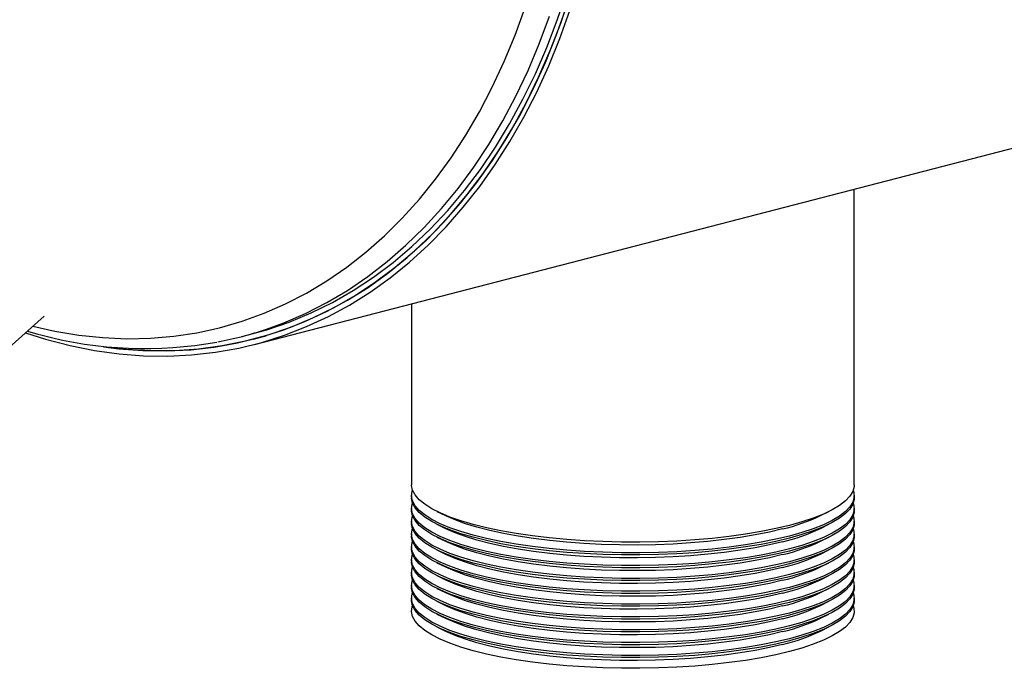
# Model space of a CAD drawing. Units: inches. Extents: x 6 to 126, y 6 to 95.
# Drawn here: x 82 to 91, y 64 to 70 of the extents above; entities that cross this region are included whole.
import ezdxf

# ---------------------------------------------------------------- set-up
doc = ezdxf.new("R2010")
doc.units = ezdxf.units.IN
doc.header["$LTSCALE"] = 12
doc.header["$MEASUREMENT"] = 0

msp = doc.modelspace()

# ---------------------------------------------------------------- linework, layer by layer
at = {"color": 7, "linetype": 'Continuous', "lineweight": 25}
for p, q in [((83.9862, 67.119), (117.9274, 75.9036)), ((89.405, 65.8501), (89.405, 68.5215)), ((85.405, 67.4862), (85.405, 65.8501)), ((81.7693, 67.0921), (82.0835, 67.3725)), ((83.8704, 67.1901), (83.9617, 67.2137)), ((83.9737, 67.1674), (84.0902, 67.1976)), ((85.405, 65.7536), (85.405, 65.7342)), ((89.405, 65.7342), (89.405, 65.7536)), ((85.405, 65.6376), (85.405, 65.6183)), ((85.6335, 65.6099), (85.7102, 65.572)), ((89.0999, 65.572), (89.1766, 65.6099)), ((89.405, 65.6183), (89.405, 65.6376)), ((85.405, 65.5217), (85.405, 65.5024)), ((85.6335, 65.494), (85.7102, 65.4561)), ((89.0999, 65.4561), (89.1766, 65.494)), ((89.405, 65.5024), (89.405, 65.5217)), ((85.405, 65.4058), (85.405, 65.3865)), ((89.405, 65.3865), (89.405, 65.4058)), ((85.6335, 65.3781), (85.7102, 65.3402)), ((89.0999, 65.3402), (89.1766, 65.3781)), ((85.405, 65.2899), (85.405, 65.2706)), ((85.6335, 65.2622), (85.7102, 65.2243)), ((89.0999, 65.2243), (89.1766, 65.2622)), ((89.405, 65.2706), (89.405, 65.2899)), ((85.405, 65.174), (85.405, 65.1547)), ((85.6335, 65.1463), (85.7102, 65.1084)), ((89.0999, 65.1084), (89.1766, 65.1463)), ((89.405, 65.1547), (89.405, 65.174)), ((85.405, 65.0581), (85.405, 65.0388)), ((89.405, 65.0388), (89.405, 65.0581)), ((85.6335, 65.0304), (85.7102, 64.9925)), ((89.0999, 64.9925), (89.1766, 65.0304)), ((85.405, 64.9422), (85.405, 64.9229)), ((85.6335, 64.9144), (85.7102, 64.8765)), ((89.0999, 64.8765), (89.1766, 64.9144)), ((89.405, 64.9229), (89.405, 64.9422)), ((85.405, 64.8263), (85.405, 64.8069)), ((85.6335, 64.7985), (85.7102, 64.7606)), ((89.0999, 64.7606), (89.1766, 64.7985)), ((89.405, 64.8069), (89.405, 64.8263)), ((85.6335, 64.6826), (85.7102, 64.6447)), ((89.0999, 64.6447), (89.1766, 64.6826)), ((85.6335, 64.5667), (85.7102, 64.5288)), ((89.0999, 64.5288), (89.1766, 64.5667))]:
    msp.add_line(p, q, dxfattribs=at)
at = {"color": 7, "linetype": 'Continuous', "lineweight": 25, "flags": 128}
for points in [[(83.9617, 67.2137), (84.0969, 67.2518), (84.2986, 67.3206), (84.4961, 67.4026), (84.689, 67.4976), (84.8771, 67.6055), (85.0599, 67.726), (85.237, 67.859), (85.4081, 68.0041), (85.5729, 68.161), (85.7311, 68.3294), (85.8822, 68.5091), (86.0261, 68.6996), (86.1625, 68.9006), (86.291, 69.1117), (86.4114, 69.3325), (86.5235, 69.5624), (86.627, 69.8011), (86.7218, 70.0481), (86.8077, 70.303)], [(82.6648, 67.0931), (82.8271, 67.0752), (83.0465, 67.0628), (83.2642, 67.064), (83.4798, 67.079), (83.6929, 67.1077), (83.903, 67.15), (84.1098, 67.2058), (84.3128, 67.275), (84.5117, 67.3576), (84.706, 67.4533), (84.8953, 67.5619), (85.0794, 67.6833), (85.2577, 67.8171), (85.43, 67.9632), (85.5959, 68.1212), (85.7551, 68.2908), (85.9073, 68.4717), (86.0522, 68.6635), (86.1895, 68.8659), (86.3188, 69.0784), (86.4401, 69.3006), (86.5529, 69.5322), (86.6572, 69.7725), (86.7526, 70.0212), (86.8391, 70.2778)], [(81.9148, 67.222), (82.0966, 67.1649), (82.3186, 67.1074), (82.5405, 67.0634), (82.7617, 67.033), (82.9818, 67.0161), (83.2003, 67.013), (83.417, 67.0234), (83.6313, 67.0476), (83.8427, 67.0853), (84.051, 67.1365), (84.2557, 67.2011), (84.4564, 67.2791), (84.6527, 67.3701), (84.8441, 67.4741), (85.0305, 67.5909), (85.2113, 67.7202), (85.3862, 67.8618), (85.5549, 68.0154), (85.717, 68.1807), (85.8723, 68.3573), (86.0204, 68.545), (86.161, 68.7433), (86.2939, 68.9519), (86.4188, 69.1704), (86.5355, 69.3983), (86.6437, 69.6352), (86.7432, 69.8806), (86.8338, 70.134)], [(81.9832, 67.283), (82.1805, 67.2386), (82.3981, 67.2023), (82.6148, 67.1796), (82.8302, 67.1704), (83.0439, 67.1749), (83.2553, 67.193), (83.4642, 67.2246), (83.67, 67.2697), (83.8725, 67.3282), (84.071, 67.4), (84.2653, 67.485), (84.455, 67.5829), (84.6397, 67.6936), (84.8189, 67.8169), (84.9925, 67.9524), (85.1599, 68.1), (85.3208, 68.2594), (85.4751, 68.4301), (85.6222, 68.6119), (85.762, 68.8044), (85.8941, 69.0073), (86.0183, 69.22), (86.1343, 69.4422), (86.2419, 69.6735), (86.3409, 69.9133), (86.4311, 70.1612)], [(82.6194, 67.0973), (82.7579, 67.0798), (82.9765, 67.0631), (83.1937, 67.0599), (83.4088, 67.0704), (83.6217, 67.0943), (83.8317, 67.1318), (84.0386, 67.1826), (84.2419, 67.2468), (84.4412, 67.3242), (84.6362, 67.4147), (84.8264, 67.518), (85.0115, 67.634), (85.191, 67.7625), (85.3648, 67.9031), (85.5323, 68.0556), (85.6934, 68.2198), (85.8476, 68.3952), (85.9947, 68.5817), (86.1344, 68.7786), (86.2664, 68.9858), (86.3905, 69.2028), (86.5064, 69.4292), (86.6138, 69.6645), (86.7127, 69.9083), (86.8027, 70.16)], [(84.0932, 67.2563), (84.2499, 67.3134), (84.4467, 67.3983), (84.6389, 67.4963), (84.8261, 67.6071), (85.008, 67.7306), (85.1841, 67.8664), (85.3541, 68.0143), (85.5176, 68.1741), (85.6745, 68.3453), (85.8242, 68.5278), (85.9666, 68.721), (86.1014, 68.9246), (86.2282, 69.1383), (86.3469, 69.3615), (86.4571, 69.5939), (86.5588, 69.8349), (86.6516, 70.0842)], [(81.9339, 67.2391), (82.0256, 67.2121), (82.0538, 67.2047)], [(88.8192, 65.4841), (88.6959, 65.4548), (88.5636, 65.4282), (88.4231, 65.4046), (88.2755, 65.3841), (88.1218, 65.3669), (87.963, 65.3531), (87.8003, 65.3427), (87.6349, 65.3359), (87.4678, 65.3328), (87.3003, 65.3332), (87.1336, 65.3373), (86.9687, 65.345), (86.8069, 65.3562), (86.6493, 65.3709), (86.497, 65.3889), (86.3511, 65.4102), (86.2126, 65.4346), (86.0824, 65.4619), (85.9615, 65.4919), (85.8507, 65.5244), (85.7509, 65.5592), (85.6626, 65.596), (85.5865, 65.6347), (85.5233, 65.6748), (85.4732, 65.7162), (85.4366, 65.7585), (85.4139, 65.8014), (85.4051, 65.8447), (85.405, 65.8501)], [(89.405, 65.8501), (89.404, 65.8339), (89.3918, 65.7906), (89.3656, 65.7478), (89.3256, 65.7057), (89.2722, 65.6646), (89.2057, 65.6249), (89.1265, 65.5866), (89.0353, 65.5503), (88.9326, 65.516), (88.8192, 65.4841)], [(88.8192, 65.3875), (88.6959, 65.3582), (88.5636, 65.3316), (88.4231, 65.308), (88.2755, 65.2875), (88.1218, 65.2703), (87.963, 65.2565), (87.8003, 65.2461), (87.6349, 65.2393), (87.4678, 65.2362), (87.3003, 65.2366), (87.1336, 65.2407), (86.9687, 65.2484), (86.8069, 65.2596), (86.6493, 65.2743), (86.497, 65.2923), (86.3511, 65.3136), (86.2126, 65.338), (86.0824, 65.3653), (85.9615, 65.3953), (85.8507, 65.4278), (85.7509, 65.4626), (85.6626, 65.4994), (85.5865, 65.5381), (85.5233, 65.5782), (85.4732, 65.6196), (85.4366, 65.6619), (85.4139, 65.7048), (85.4051, 65.7481), (85.4104, 65.7915), (85.4137, 65.8018)], [(89.3963, 65.8018), (89.4023, 65.7806), (89.404, 65.7373), (89.3918, 65.6941), (89.3656, 65.6512), (89.3256, 65.6091), (89.2722, 65.568), (89.2057, 65.5283), (89.1265, 65.4901), (89.0353, 65.4537), (88.9326, 65.4194), (88.8192, 65.3875)], [(88.8192, 65.3682), (88.6959, 65.3389), (88.5636, 65.3123), (88.4231, 65.2887), (88.2755, 65.2682), (88.1218, 65.251), (87.963, 65.2371), (87.8003, 65.2268), (87.6349, 65.22), (87.4678, 65.2168), (87.3003, 65.2173), (87.1336, 65.2214), (86.9687, 65.2291), (86.8069, 65.2403), (86.6493, 65.255), (86.497, 65.273), (86.3511, 65.2943), (86.2126, 65.3187), (86.0824, 65.3459), (85.9615, 65.376), (85.8507, 65.4085), (85.7509, 65.4433), (85.6626, 65.4801), (85.5865, 65.5187), (85.5233, 65.5589), (85.4732, 65.6003), (85.4366, 65.6426), (85.4139, 65.6855), (85.4051, 65.7288), (85.405, 65.7342)], [(88.8192, 65.2716), (88.6959, 65.2423), (88.5636, 65.2157), (88.4231, 65.1921), (88.2755, 65.1716), (88.1218, 65.1544), (87.963, 65.1406), (87.8003, 65.1302), (87.6349, 65.1234), (87.4678, 65.1203), (87.3003, 65.1207), (87.1336, 65.1248), (86.9687, 65.1325), (86.8069, 65.1437), (86.6493, 65.1584), (86.497, 65.1764), (86.3511, 65.1977), (86.2126, 65.2221), (86.0824, 65.2494), (85.9615, 65.2794), (85.8507, 65.3119), (85.7509, 65.3467), (85.6626, 65.3835), (85.5865, 65.4222), (85.5233, 65.4623), (85.4732, 65.5037), (85.4366, 65.546), (85.4139, 65.5889), (85.4051, 65.6322), (85.4104, 65.6756), (85.4137, 65.6859)], [(89.405, 65.7342), (89.404, 65.718), (89.3918, 65.6747), (89.3656, 65.6319), (89.3256, 65.5898), (89.2722, 65.5487), (89.2057, 65.5089), (89.1265, 65.4707), (89.0353, 65.4344), (88.9326, 65.4001), (88.8192, 65.3682)], [(89.3963, 65.6859), (89.4023, 65.6647), (89.404, 65.6214), (89.3918, 65.5781), (89.3656, 65.5353), (89.3256, 65.4932), (89.2722, 65.4521), (89.2057, 65.4123), (89.1265, 65.3741), (89.0353, 65.3378), (88.9326, 65.3035), (88.8192, 65.2716)], [(88.8192, 65.2523), (88.6959, 65.223), (88.5636, 65.1964), (88.4231, 65.1728), (88.2755, 65.1523), (88.1218, 65.1351), (87.963, 65.1212), (87.8003, 65.1109), (87.6349, 65.1041), (87.4678, 65.1009), (87.3003, 65.1014), (87.1336, 65.1055), (86.9687, 65.1131), (86.8069, 65.1244), (86.6493, 65.1391), (86.497, 65.1571), (86.3511, 65.1784), (86.2126, 65.2028), (86.0824, 65.23), (85.9615, 65.26), (85.8507, 65.2926), (85.7509, 65.3274), (85.6626, 65.3642), (85.5865, 65.4028), (85.5233, 65.443), (85.4732, 65.4843), (85.4366, 65.5267), (85.4139, 65.5696), (85.4051, 65.6129), (85.405, 65.6183)], [(89.405, 65.6183), (89.404, 65.6021), (89.3918, 65.5588), (89.3656, 65.516), (89.3256, 65.4739), (89.2722, 65.4328), (89.2057, 65.393), (89.1265, 65.3548), (89.0353, 65.3185), (88.9326, 65.2842), (88.8192, 65.2523)], [(88.8192, 65.1364), (88.6959, 65.107), (88.5636, 65.0805), (88.4231, 65.0569), (88.2755, 65.0364), (88.1218, 65.0192), (87.963, 65.0053), (87.8003, 64.995), (87.6349, 64.9882), (87.4678, 64.985), (87.3003, 64.9855), (87.1336, 64.9896), (86.9687, 64.9972), (86.8069, 65.0085), (86.6493, 65.0231), (86.497, 65.0412), (86.3511, 65.0625), (86.2126, 65.0868), (86.0824, 65.1141), (85.9615, 65.1441), (85.8507, 65.1766), (85.7509, 65.2115), (85.6626, 65.2483), (85.5865, 65.2869), (85.5233, 65.3271), (85.4732, 65.3684), (85.4366, 65.4107), (85.4139, 65.4537), (85.4051, 65.497), (85.405, 65.5024)], [(88.8192, 65.1557), (88.6959, 65.1264), (88.5636, 65.0998), (88.4231, 65.0762), (88.2755, 65.0557), (88.1218, 65.0385), (87.963, 65.0246), (87.8003, 65.0143), (87.6349, 65.0075), (87.4678, 65.0043), (87.3003, 65.0048), (87.1336, 65.0089), (86.9687, 65.0166), (86.8069, 65.0278), (86.6493, 65.0425), (86.497, 65.0605), (86.3511, 65.0818), (86.2126, 65.1062), (86.0824, 65.1334), (85.9615, 65.1634), (85.8507, 65.196), (85.7509, 65.2308), (85.6626, 65.2676), (85.5865, 65.3062), (85.5233, 65.3464), (85.4732, 65.3878), (85.4366, 65.4301), (85.4139, 65.473), (85.4051, 65.5163), (85.4104, 65.5596), (85.4137, 65.57)], [(88.758, 65.4517), (88.6384, 65.4232), (88.5099, 65.3975), (88.3734, 65.3747), (88.23, 65.355), (88.0806, 65.3385), (87.9263, 65.3254), (87.7683, 65.3156), (87.6077, 65.3094), (87.4456, 65.3067), (87.2833, 65.3076), (87.1218, 65.3121), (86.9623, 65.3201), (86.806, 65.3315), (86.6541, 65.3464), (86.5075, 65.3645), (86.3675, 65.3858), (86.2349, 65.41), (86.1107, 65.4371), (85.9958, 65.4668), (85.8912, 65.499), (85.7974, 65.5333), (85.7152, 65.5696), (85.7102, 65.572)], [(89.3963, 65.57), (89.4023, 65.5488), (89.404, 65.5055), (89.3918, 65.4622), (89.3656, 65.4194), (89.3256, 65.3773), (89.2722, 65.3362), (89.2057, 65.2964), (89.1265, 65.2582), (89.0353, 65.2219), (88.9326, 65.1876), (88.8192, 65.1557)], [(89.405, 65.5024), (89.404, 65.4862), (89.3918, 65.4429), (89.3656, 65.4001), (89.3256, 65.358), (89.2722, 65.3169), (89.2057, 65.2771), (89.1265, 65.2389), (89.0353, 65.2026), (88.9326, 65.1683), (88.8192, 65.1364)], [(88.8192, 65.0398), (88.6959, 65.0104), (88.5636, 64.9839), (88.4231, 64.9603), (88.2755, 64.9398), (88.1218, 64.9226), (87.963, 64.9087), (87.8003, 64.8984), (87.6349, 64.8916), (87.4678, 64.8884), (87.3003, 64.8889), (87.1336, 64.893), (86.9687, 64.9006), (86.8069, 64.9119), (86.6493, 64.9266), (86.497, 64.9446), (86.3511, 64.9659), (86.2126, 64.9902), (86.0824, 65.0175), (85.9615, 65.0475), (85.8507, 65.0801), (85.7509, 65.1149), (85.6626, 65.1517), (85.5865, 65.1903), (85.5233, 65.2305), (85.4732, 65.2718), (85.4366, 65.3142), (85.4139, 65.3571), (85.4051, 65.4004), (85.4104, 65.4437), (85.4137, 65.4541)], [(88.758, 65.3358), (88.6384, 65.3073), (88.5099, 65.2816), (88.3734, 65.2588), (88.23, 65.2391), (88.0806, 65.2226), (87.9263, 65.2094), (87.7683, 65.1997), (87.6077, 65.1935), (87.4456, 65.1908), (87.2833, 65.1917), (87.1218, 65.1962), (86.9623, 65.2042), (86.806, 65.2156), (86.6541, 65.2304), (86.5075, 65.2486), (86.3675, 65.2698), (86.2349, 65.2941), (86.1107, 65.3212), (85.9958, 65.3509), (85.8912, 65.3831), (85.7974, 65.4174), (85.7152, 65.4536), (85.7102, 65.4561)], [(89.3963, 65.4541), (89.4023, 65.4329), (89.404, 65.3896), (89.3918, 65.3463), (89.3656, 65.3035), (89.3256, 65.2614), (89.2722, 65.2203), (89.2057, 65.1805), (89.1265, 65.1423), (89.0353, 65.106), (88.9326, 65.0717), (88.8192, 65.0398)], [(88.8192, 65.0205), (88.6959, 64.9911), (88.5636, 64.9646), (88.4231, 64.9409), (88.2755, 64.9205), (88.1218, 64.9032), (87.963, 64.8894), (87.8003, 64.8791), (87.6349, 64.8723), (87.4678, 64.8691), (87.3003, 64.8696), (87.1336, 64.8737), (86.9687, 64.8813), (86.8069, 64.8925), (86.6493, 64.9072), (86.497, 64.9253), (86.3511, 64.9466), (86.2126, 64.9709), (86.0824, 64.9982), (85.9615, 65.0282), (85.8507, 65.0607), (85.7509, 65.0955), (85.6626, 65.1324), (85.5865, 65.171), (85.5233, 65.2112), (85.4732, 65.2525), (85.4366, 65.2948), (85.4139, 65.3378), (85.4051, 65.3811), (85.405, 65.3865)], [(88.8192, 64.9239), (88.6959, 64.8945), (88.5636, 64.868), (88.4231, 64.8444), (88.2755, 64.8239), (88.1218, 64.8066), (87.963, 64.7928), (87.8003, 64.7825), (87.6349, 64.7757), (87.4678, 64.7725), (87.3003, 64.773), (87.1336, 64.7771), (86.9687, 64.7847), (86.8069, 64.796), (86.6493, 64.8106), (86.497, 64.8287), (86.3511, 64.85), (86.2126, 64.8743), (86.0824, 64.9016), (85.9615, 64.9316), (85.8507, 64.9641), (85.7509, 64.999), (85.6626, 65.0358), (85.5865, 65.0744), (85.5233, 65.1146), (85.4732, 65.1559), (85.4366, 65.1982), (85.4139, 65.2412), (85.4051, 65.2845), (85.4104, 65.3278), (85.4137, 65.3382)], [(88.758, 65.2198), (88.6384, 65.1914), (88.5099, 65.1657), (88.3734, 65.1429), (88.23, 65.1232), (88.0806, 65.1067), (87.9263, 65.0935), (87.7683, 65.0838), (87.6077, 65.0776), (87.4456, 65.0749), (87.2833, 65.0758), (87.1218, 65.0803), (86.9623, 65.0882), (86.806, 65.0997), (86.6541, 65.1145), (86.5075, 65.1327), (86.3675, 65.1539), (86.2349, 65.1782), (86.1107, 65.2053), (85.9958, 65.235), (85.8912, 65.2672), (85.7974, 65.3015), (85.7152, 65.3377), (85.7102, 65.3402)], [(89.405, 65.3865), (89.404, 65.3702), (89.3918, 65.327), (89.3656, 65.2842), (89.3256, 65.2421), (89.2722, 65.201), (89.2057, 65.1612), (89.1265, 65.123), (89.0353, 65.0866), (88.9326, 65.0524), (88.8192, 65.0205)], [(89.3963, 65.3382), (89.4023, 65.317), (89.404, 65.2736), (89.3918, 65.2304), (89.3656, 65.1876), (89.3256, 65.1455), (89.2722, 65.1044), (89.2057, 65.0646), (89.1265, 65.0264), (89.0353, 64.99), (88.9326, 64.9558), (88.8192, 64.9239)], [(88.8192, 64.9046), (88.6959, 64.8752), (88.5636, 64.8486), (88.4231, 64.825), (88.2755, 64.8045), (88.1218, 64.7873), (87.963, 64.7735), (87.8003, 64.7632), (87.6349, 64.7564), (87.4678, 64.7532), (87.3003, 64.7537), (87.1336, 64.7577), (86.9687, 64.7654), (86.8069, 64.7766), (86.6493, 64.7913), (86.497, 64.8094), (86.3511, 64.8307), (86.2126, 64.855), (86.0824, 64.8823), (85.9615, 64.9123), (85.8507, 64.9448), (85.7509, 64.9796), (85.6626, 65.0165), (85.5865, 65.0551), (85.5233, 65.0952), (85.4732, 65.1366), (85.4366, 65.1789), (85.4139, 65.2219), (85.4051, 65.2652), (85.405, 65.2706)], [(89.405, 65.2706), (89.404, 65.2543), (89.3918, 65.2111), (89.3656, 65.1683), (89.3256, 65.1262), (89.2722, 65.0851), (89.2057, 65.0453), (89.1265, 65.0071), (89.0353, 64.9707), (88.9326, 64.9365), (88.8192, 64.9046)], [(88.8192, 64.7887), (88.6959, 64.7593), (88.5636, 64.7327), (88.4231, 64.7091), (88.2755, 64.6886), (88.1218, 64.6714), (87.963, 64.6576), (87.8003, 64.6473), (87.6349, 64.6405), (87.4678, 64.6373), (87.3003, 64.6377), (87.1336, 64.6418), (86.9687, 64.6495), (86.8069, 64.6607), (86.6493, 64.6754), (86.497, 64.6935), (86.3511, 64.7147), (86.2126, 64.7391), (86.0824, 64.7664), (85.9615, 64.7964), (85.8507, 64.8289), (85.7509, 64.8637), (85.6626, 64.9006), (85.5865, 64.9392), (85.5233, 64.9793), (85.4732, 65.0207), (85.4366, 65.063), (85.4139, 65.106), (85.4051, 65.1493), (85.405, 65.1547)], [(88.8192, 64.808), (88.6959, 64.7786), (88.5636, 64.7521), (88.4231, 64.7284), (88.2755, 64.708), (88.1218, 64.6907), (87.963, 64.6769), (87.8003, 64.6666), (87.6349, 64.6598), (87.4678, 64.6566), (87.3003, 64.6571), (87.1336, 64.6611), (86.9687, 64.6688), (86.8069, 64.68), (86.6493, 64.6947), (86.497, 64.7128), (86.3511, 64.7341), (86.2126, 64.7584), (86.0824, 64.7857), (85.9615, 64.8157), (85.8507, 64.8482), (85.7509, 64.883), (85.6626, 64.9199), (85.5865, 64.9585), (85.5233, 64.9987), (85.4732, 65.04), (85.4366, 65.0823), (85.4139, 65.1253), (85.4051, 65.1686), (85.4104, 65.2119), (85.4137, 65.2223)], [(88.758, 65.1039), (88.6384, 65.0755), (88.5099, 65.0498), (88.3734, 65.027), (88.23, 65.0073), (88.0806, 64.9908), (87.9263, 64.9776), (87.7683, 64.9679), (87.6077, 64.9617), (87.4456, 64.959), (87.2833, 64.9599), (87.1218, 64.9643), (86.9623, 64.9723), (86.806, 64.9838), (86.6541, 64.9986), (86.5075, 65.0167), (86.3675, 65.038), (86.2349, 65.0623), (86.1107, 65.0894), (85.9958, 65.1191), (85.8912, 65.1513), (85.7974, 65.1856), (85.7152, 65.2218), (85.7102, 65.2243)], [(89.3963, 65.2223), (89.4023, 65.2011), (89.404, 65.1577), (89.3918, 65.1145), (89.3656, 65.0717), (89.3256, 65.0296), (89.2722, 64.9885), (89.2057, 64.9487), (89.1265, 64.9105), (89.0353, 64.8741), (88.9326, 64.8399), (88.8192, 64.808)], [(89.405, 65.1547), (89.404, 65.1384), (89.3918, 65.0952), (89.3656, 65.0524), (89.3256, 65.0103), (89.2722, 64.9692), (89.2057, 64.9294), (89.1265, 64.8912), (89.0353, 64.8548), (88.9326, 64.8206), (88.8192, 64.7887)], [(88.8192, 64.6921), (88.6959, 64.6627), (88.5636, 64.6361), (88.4231, 64.6125), (88.2755, 64.592), (88.1218, 64.5748), (87.963, 64.561), (87.8003, 64.5507), (87.6349, 64.5439), (87.4678, 64.5407), (87.3003, 64.5412), (87.1336, 64.5452), (86.9687, 64.5529), (86.8069, 64.5641), (86.6493, 64.5788), (86.497, 64.5969), (86.3511, 64.6181), (86.2126, 64.6425), (86.0824, 64.6698), (85.9615, 64.6998), (85.8507, 64.7323), (85.7509, 64.7671), (85.6626, 64.804), (85.5865, 64.8426), (85.5233, 64.8827), (85.4732, 64.9241), (85.4366, 64.9664), (85.4139, 65.0094), (85.4051, 65.0527), (85.4104, 65.096), (85.4137, 65.1064)], [(88.758, 64.988), (88.6384, 64.9596), (88.5099, 64.9339), (88.3734, 64.9111), (88.23, 64.8914), (88.0806, 64.8749), (87.9263, 64.8617), (87.7683, 64.852), (87.6077, 64.8458), (87.4456, 64.8431), (87.2833, 64.844), (87.1218, 64.8484), (86.9623, 64.8564), (86.806, 64.8679), (86.6541, 64.8827), (86.5075, 64.9008), (86.3675, 64.9221), (86.2349, 64.9464), (86.1107, 64.9735), (85.9958, 65.0032), (85.8912, 65.0353), (85.7974, 65.0697), (85.7152, 65.1059), (85.7102, 65.1084)], [(89.3963, 65.1064), (89.4023, 65.0852), (89.404, 65.0418), (89.3918, 64.9986), (89.3656, 64.9558), (89.3256, 64.9137), (89.2722, 64.8726), (89.2057, 64.8328), (89.1265, 64.7946), (89.0353, 64.7582), (88.9326, 64.724), (88.8192, 64.6921)], [(88.8192, 64.6727), (88.6959, 64.6434), (88.5636, 64.6168), (88.4231, 64.5932), (88.2755, 64.5727), (88.1218, 64.5555), (87.963, 64.5417), (87.8003, 64.5313), (87.6349, 64.5246), (87.4678, 64.5214), (87.3003, 64.5218), (87.1336, 64.5259), (86.9687, 64.5336), (86.8069, 64.5448), (86.6493, 64.5595), (86.497, 64.5775), (86.3511, 64.5988), (86.2126, 64.6232), (86.0824, 64.6505), (85.9615, 64.6805), (85.8507, 64.713), (85.7509, 64.7478), (85.6626, 64.7847), (85.5865, 64.8233), (85.5233, 64.8634), (85.4732, 64.9048), (85.4366, 64.9471), (85.4139, 64.9901), (85.4051, 65.0333), (85.405, 65.0388)], [(88.8192, 64.5761), (88.6959, 64.5468), (88.5636, 64.5202), (88.4231, 64.4966), (88.2755, 64.4761), (88.1218, 64.4589), (87.963, 64.4451), (87.8003, 64.4347), (87.6349, 64.428), (87.4678, 64.4248), (87.3003, 64.4252), (87.1336, 64.4293), (86.9687, 64.437), (86.8069, 64.4482), (86.6493, 64.4629), (86.497, 64.481), (86.3511, 64.5022), (86.2126, 64.5266), (86.0824, 64.5539), (85.9615, 64.5839), (85.8507, 64.6164), (85.7509, 64.6512), (85.6626, 64.6881), (85.5865, 64.7267), (85.5233, 64.7668), (85.4732, 64.8082), (85.4366, 64.8505), (85.4139, 64.8935), (85.4051, 64.9368), (85.4104, 64.9801), (85.4137, 64.9905)], [(88.758, 64.8721), (88.6384, 64.8437), (88.5099, 64.818), (88.3734, 64.7952), (88.23, 64.7755), (88.0806, 64.759), (87.9263, 64.7458), (87.7683, 64.7361), (87.6077, 64.7299), (87.4456, 64.7272), (87.2833, 64.7281), (87.1218, 64.7325), (86.9623, 64.7405), (86.806, 64.752), (86.6541, 64.7668), (86.5075, 64.7849), (86.3675, 64.8062), (86.2349, 64.8305), (86.1107, 64.8576), (85.9958, 64.8873), (85.8912, 64.9194), (85.7974, 64.9538), (85.7152, 64.99), (85.7102, 64.9925)], [(89.405, 65.0388), (89.404, 65.0225), (89.3918, 64.9793), (89.3656, 64.9365), (89.3256, 64.8943), (89.2722, 64.8533), (89.2057, 64.8135), (89.1265, 64.7753), (89.0353, 64.7389), (88.9326, 64.7047), (88.8192, 64.6727)], [(89.3963, 64.9905), (89.4023, 64.9693), (89.404, 64.9259), (89.3918, 64.8827), (89.3656, 64.8399), (89.3256, 64.7978), (89.2722, 64.7567), (89.2057, 64.7169), (89.1265, 64.6787), (89.0353, 64.6423), (88.9326, 64.6081), (88.8192, 64.5761)], [(88.8192, 64.5568), (88.6959, 64.5275), (88.5636, 64.5009), (88.4231, 64.4773), (88.2755, 64.4568), (88.1218, 64.4396), (87.963, 64.4258), (87.8003, 64.4154), (87.6349, 64.4086), (87.4678, 64.4055), (87.3003, 64.4059), (87.1336, 64.41), (86.9687, 64.4177), (86.8069, 64.4289), (86.6493, 64.4436), (86.497, 64.4616), (86.3511, 64.4829), (86.2126, 64.5073), (86.0824, 64.5346), (85.9615, 64.5646), (85.8507, 64.5971), (85.7509, 64.6319), (85.6626, 64.6687), (85.5865, 64.7074), (85.5233, 64.7475), (85.4732, 64.7889), (85.4366, 64.8312), (85.4139, 64.8741), (85.4051, 64.9174), (85.405, 64.9229)], [(88.8192, 64.4602), (88.6959, 64.4309), (88.5636, 64.4043), (88.4231, 64.3807), (88.2755, 64.3602), (88.1218, 64.343), (87.963, 64.3292), (87.8003, 64.3188), (87.6349, 64.3121), (87.4678, 64.3089), (87.3003, 64.3093), (87.1336, 64.3134), (86.9687, 64.3211), (86.8069, 64.3323), (86.6493, 64.347), (86.497, 64.365), (86.3511, 64.3863), (86.2126, 64.4107), (86.0824, 64.438), (85.9615, 64.468), (85.8507, 64.5005), (85.7509, 64.5353), (85.6626, 64.5722), (85.5865, 64.6108), (85.5233, 64.6509), (85.4732, 64.6923), (85.4366, 64.7346), (85.4139, 64.7775), (85.4051, 64.8208), (85.4104, 64.8642), (85.4137, 64.8746)], [(88.758, 64.7562), (88.6384, 64.7278), (88.5099, 64.7021), (88.3734, 64.6793), (88.23, 64.6595), (88.0806, 64.6431), (87.9263, 64.6299), (87.7683, 64.6202), (87.6077, 64.6139), (87.4456, 64.6113), (87.2833, 64.6122), (87.1218, 64.6166), (86.9623, 64.6246), (86.806, 64.636), (86.6541, 64.6509), (86.5075, 64.669), (86.3675, 64.6903), (86.2349, 64.7146), (86.1107, 64.7417), (85.9958, 64.7714), (85.8912, 64.8035), (85.7974, 64.8378), (85.7152, 64.8741), (85.7102, 64.8765)], [(89.405, 64.9229), (89.404, 64.9066), (89.3918, 64.8634), (89.3656, 64.8205), (89.3256, 64.7784), (89.2722, 64.7373), (89.2057, 64.6976), (89.1265, 64.6594), (89.0353, 64.623), (88.9326, 64.5887), (88.8192, 64.5568)], [(89.3963, 64.8746), (89.4023, 64.8534), (89.404, 64.81), (89.3918, 64.7668), (89.3656, 64.7239), (89.3256, 64.6818), (89.2722, 64.6408), (89.2057, 64.601), (89.1265, 64.5628), (89.0353, 64.5264), (88.9326, 64.4921), (88.8192, 64.4602)], [(88.8192, 64.4409), (88.6959, 64.4116), (88.5636, 64.385), (88.4231, 64.3614), (88.2755, 64.3409), (88.1218, 64.3237), (87.963, 64.3099), (87.8003, 64.2995), (87.6349, 64.2927), (87.4678, 64.2896), (87.3003, 64.29), (87.1336, 64.2941), (86.9687, 64.3018), (86.8069, 64.313), (86.6493, 64.3277), (86.497, 64.3457), (86.3511, 64.367), (86.2126, 64.3914), (86.0824, 64.4187), (85.9615, 64.4487), (85.8507, 64.4812), (85.7509, 64.516), (85.6626, 64.5528), (85.5865, 64.5915), (85.5233, 64.6316), (85.4732, 64.673), (85.4366, 64.7153), (85.4139, 64.7582), (85.4051, 64.8015), (85.405, 64.8069)], [(89.405, 64.8069), (89.404, 64.7907), (89.3918, 64.7474), (89.3656, 64.7046), (89.3256, 64.6625), (89.2722, 64.6214), (89.2057, 64.5817), (89.1265, 64.5434), (89.0353, 64.5071), (88.9326, 64.4728), (88.8192, 64.4409)], [(88.8192, 64.3443), (88.6959, 64.315), (88.5636, 64.2884), (88.4231, 64.2648), (88.2755, 64.2443), (88.1218, 64.2271), (87.963, 64.2133), (87.8003, 64.2029), (87.6349, 64.1961), (87.4678, 64.193), (87.3003, 64.1934), (87.1336, 64.1975), (86.9687, 64.2052), (86.8069, 64.2164), (86.6493, 64.2311), (86.497, 64.2491), (86.3511, 64.2704), (86.2126, 64.2948), (86.0824, 64.3221), (85.9615, 64.3521), (85.8507, 64.3846), (85.7509, 64.4194), (85.6626, 64.4562), (85.5865, 64.4949), (85.5233, 64.535), (85.4732, 64.5764), (85.4366, 64.6187), (85.4139, 64.6616), (85.4051, 64.7049), (85.4104, 64.7483), (85.4137, 64.7586)], [(88.758, 64.6403), (88.6384, 64.6119), (88.5099, 64.5862), (88.3734, 64.5634), (88.23, 64.5436), (88.0806, 64.5271), (87.9263, 64.514), (87.7683, 64.5043), (87.6077, 64.498), (87.4456, 64.4954), (87.2833, 64.4962), (87.1218, 64.5007), (86.9623, 64.5087), (86.806, 64.5201), (86.6541, 64.535), (86.5075, 64.5531), (86.3675, 64.5744), (86.2349, 64.5987), (86.1107, 64.6257), (85.9958, 64.6555), (85.8912, 64.6876), (85.7974, 64.7219), (85.7152, 64.7582), (85.7102, 64.7606)], [(89.3963, 64.7586), (89.4023, 64.7374), (89.404, 64.6941), (89.3918, 64.6509), (89.3656, 64.608), (89.3256, 64.5659), (89.2722, 64.5248), (89.2057, 64.4851), (89.1265, 64.4469), (89.0353, 64.4105), (88.9326, 64.3762), (88.8192, 64.3443)], [(88.758, 64.5244), (88.6384, 64.4959), (88.5099, 64.4702), (88.3734, 64.4474), (88.23, 64.4277), (88.0806, 64.4112), (87.9263, 64.3981), (87.7683, 64.3883), (87.6077, 64.3821), (87.4456, 64.3794), (87.2833, 64.3803), (87.1218, 64.3848), (86.9623, 64.3928), (86.806, 64.4042), (86.6541, 64.4191), (86.5075, 64.4372), (86.3675, 64.4585), (86.2349, 64.4827), (86.1107, 64.5098), (85.9958, 64.5396), (85.8912, 64.5717), (85.7974, 64.606), (85.7152, 64.6423), (85.7102, 64.6447)], [(88.758, 64.4085), (88.6384, 64.38), (88.5099, 64.3543), (88.3734, 64.3315), (88.23, 64.3118), (88.0806, 64.2953), (87.9263, 64.2822), (87.7683, 64.2724), (87.6077, 64.2662), (87.4456, 64.2635), (87.2833, 64.2644), (87.1218, 64.2689), (86.9623, 64.2769), (86.806, 64.2883), (86.6541, 64.3032), (86.5075, 64.3213), (86.3675, 64.3426), (86.2349, 64.3668), (86.1107, 64.3939), (85.9958, 64.4236), (85.8912, 64.4558), (85.7974, 64.4901), (85.7152, 64.5264), (85.7102, 64.5288)]]:
    msp.add_lwpolyline(points, dxfattribs=at)
at = {"color": 7, "linetype": 'Continuous', "lineweight": 25}
for centre, radius, start, end in [((82.9928, 70.7056), 3.6246, 254.98545, 280.38198), ((83.0515, 70.3542), 3.2684, 280.63904, 288.58619), ((88.3424, 67.178), 1.7757, 283.53464, 295.2499), ((88.3424, 67.0621), 1.7757, 283.53464, 295.2499), ((88.3424, 66.9462), 1.7757, 283.53464, 295.2499), ((88.3424, 66.8303), 1.7757, 283.53464, 295.2499), ((88.3424, 66.7144), 1.7757, 283.53464, 295.2499), ((88.3424, 66.5985), 1.7757, 283.53464, 295.2499), ((88.3424, 66.4826), 1.7757, 283.53464, 295.2499), ((88.3424, 66.3667), 1.7757, 283.53464, 295.2499), ((88.3424, 66.2507), 1.7757, 283.53464, 295.2499), ((88.3424, 66.1348), 1.7757, 283.53464, 295.2499)]:
    msp.add_arc(centre, radius, start, end, dxfattribs=at)

doc.saveas('drawing.dxf')
